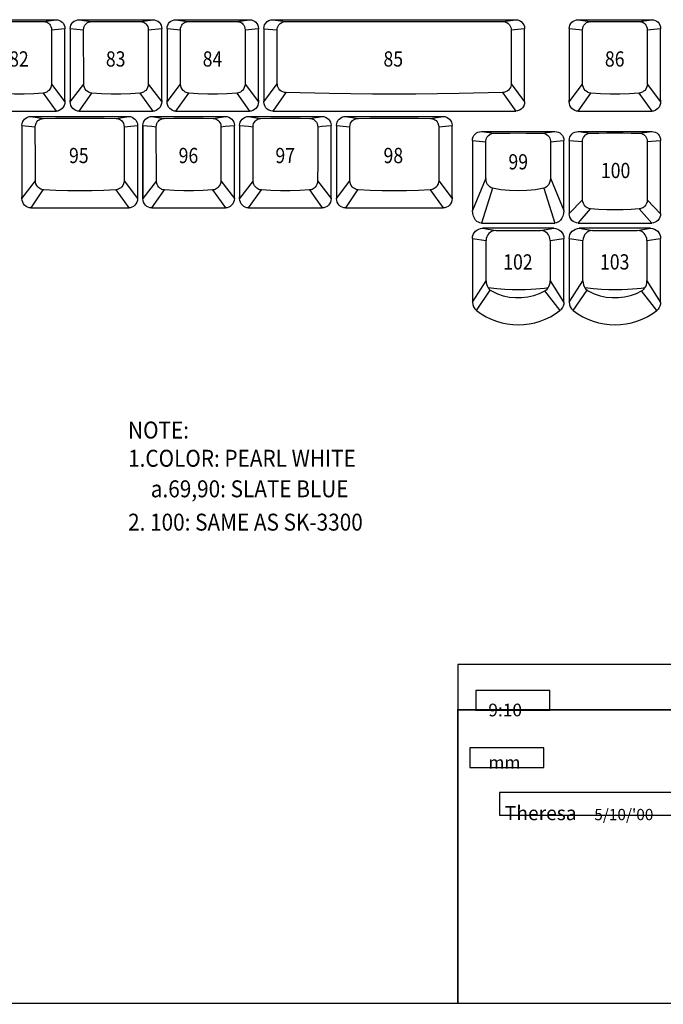
# Model space of a CAD drawing. Extents: x -11 to 437, y -16 to 330.
# Drawn here: x 210 to 324, y 4 to 178 of the extents above; entities that cross this region are included whole.
import ezdxf

# ---------------------------------------------------------------- set-up
doc = ezdxf.new("R2010")
doc.units = 0
doc.header["$LTSCALE"] = 46.255
doc.header["$MEASUREMENT"] = 0
doc.layers.get('0').update_dxf_attribs({"linetype": 'CONTINUOUS'})
for name, color, linetype in [('15', 7, 'CONTINUOUS'), ('2', 1, 'CONTINUOUS'), ('DIM', 1, 'CONTINUOUS'), ('TEXT', 6, 'CONTINUOUS')]:
    doc.layers.add(name, color=color, linetype=linetype)
doc.styles.add('ROMANS', font='romans', dxfattribs={"width": 0.9, "oblique": 9})
doc.styles.get("Standard").update_dxf_attribs({"font": 'simplex.shx', "width": 0.85})

# ---------------------------------------------------------------- blocks, each defined once
blk = doc.blocks.new('A3')
at = {"layer": '15', "color": 1}
for p, q in [((400, 60), (272.5, 60)), ((272.5, 60), (272.5, 52))]:
    blk.add_line(p, q, dxfattribs=at)
at = {"layer": '15'}
blk.add_line((400, 0), (0, 0), dxfattribs=at)
blk.add_lwpolyline([(272.5, 0, 0.3, 0.3, 0), (272.5, 52, 0.3, 0.3, 0), (400, 52, 0.3, 0.3, 0)], format="xyseb", dxfattribs=at)
at = {"layer": 'DIM'}
for points in [[(288.82, 51.96), (288.82, 55.42), (275.69, 55.42), (275.69, 51.96)], [(287.77, 41.78), (287.77, 45.24), (274.65, 45.24), (274.65, 41.78)], [(311, 33.36), (311, 37.37), (279.87, 37.37), (279.87, 33.36)]]:
    blk.add_lwpolyline(points, close=True, dxfattribs=at)

msp = doc.modelspace()

# ---------------------------------------------------------------- linework, layer by layer
for p, q in [((202.95, 177.86), (216, 177.86)), ((213.79, 177.53), (216, 177.86)), ((220.09, 177.86), (233.14, 177.86)), ((220.09, 177.86), (222.18, 177.52)), ((230.94, 177.53), (233.14, 177.86)), ((237.24, 177.86), (250.29, 177.86)), ((237.24, 177.86), (239.32, 177.52)), ((248.08, 177.53), (250.29, 177.86)), ((254.38, 177.86), (297.44, 177.86)), ((254.38, 177.86), (256.68, 177.52)), ((295.14, 177.52), (297.44, 177.86)), ((308.5, 177.86), (321.55, 177.86)), ((308.5, 177.86), (310.58, 177.52)), ((319.34, 177.53), (321.55, 177.86)), ((215.2, 176.05), (217.57, 176.28)), ((217.57, 176.28), (217.57, 176.26)), ((217.57, 163.6), (217.57, 176.26)), ((218.52, 176.28), (218.52, 176.26)), ((218.52, 176.28), (220.89, 176.05)), ((218.52, 176.26), (218.52, 163.6)), ((232.35, 176.05), (234.72, 176.28)), ((234.72, 176.28), (234.72, 176.26)), ((234.72, 163.6), (234.72, 176.26)), ((235.66, 176.28), (238.03, 176.05)), ((235.66, 176.28), (235.66, 176.26)), ((235.66, 176.26), (235.66, 163.6)), ((249.49, 176.05), (251.86, 176.28)), ((251.86, 176.28), (251.86, 176.26)), ((251.86, 163.6), (251.86, 176.26)), ((252.81, 176.28), (252.81, 176.26)), ((252.81, 176.26), (252.81, 163.45)), ((252.81, 176.26), (255.19, 176.05)), ((296.63, 176.05), (299.01, 176.28)), ((299.01, 176.28), (299.01, 176.26)), ((299.01, 163.34), (299.01, 176.26)), ((306.92, 176.28), (306.92, 176.26)), ((306.92, 176.28), (309.29, 176.05)), ((306.92, 176.26), (306.92, 163.6)), ((320.75, 176.05), (323.12, 176.28)), ((323.12, 176.28), (323.12, 176.26)), ((323.12, 163.6), (323.12, 176.26)), ((255.2, 166.48), (255.19, 176.05)), ((215.19, 166.47), (217.57, 163.34)), ((218.52, 163.34), (220.9, 166.47)), ((232.34, 166.47), (234.72, 163.34)), ((235.66, 163.34), (238.04, 166.47)), ((249.48, 166.47), (251.86, 163.34)), ((252.81, 163.34), (255.2, 166.48)), ((296.62, 166.48), (299.01, 163.34)), ((306.92, 163.34), (309.3, 166.47)), ((320.74, 166.47), (323.12, 163.34)), ((213.72, 164.85), (216, 161.66)), ((220.09, 161.66), (222.37, 164.85)), ((230.87, 164.85), (233.14, 161.66)), ((237.24, 161.66), (239.51, 164.85)), ((248.01, 164.85), (250.29, 161.66)), ((256.73, 164.94), (254.38, 161.66)), ((295.1, 164.94), (297.44, 161.66)), ((308.5, 161.66), (310.77, 164.85)), ((319.27, 164.85), (321.55, 161.66)), ((217.57, 163.59), (217.57, 163.34)), ((218.52, 163.34), (218.52, 163.59)), ((234.72, 163.59), (234.72, 163.34)), ((235.66, 163.34), (235.66, 163.59)), ((251.86, 163.59), (251.86, 163.34)), ((252.81, 163.34), (252.81, 163.45)), ((306.92, 163.34), (306.92, 163.59)), ((323.12, 163.59), (323.12, 163.34)), ((202.95, 161.66), (216, 161.66)), ((211.53, 160.72), (228.87, 160.72)), ((211.53, 160.72), (213.77, 160.38)), ((220.09, 161.66), (233.14, 161.66)), ((226.63, 160.38), (228.87, 160.72)), ((232.96, 160.72), (246.01, 160.72)), ((232.96, 160.72), (235.05, 160.38)), ((237.24, 161.66), (250.29, 161.66)), ((243.81, 160.38), (246.01, 160.72)), ((250.11, 160.72), (263.16, 160.72)), ((250.11, 160.72), (252.19, 160.38)), ((254.38, 161.66), (297.44, 161.66)), ((260.95, 160.38), (263.16, 160.72)), ((267.26, 160.72), (284.6, 160.72)), ((267.26, 160.72), (269.5, 160.38)), ((282.36, 160.38), (284.6, 160.72)), ((308.5, 161.66), (321.55, 161.66)), ((209.96, 159.14), (212.33, 158.91)), ((209.96, 159.13), (209.96, 159.11)), ((209.96, 159.11), (209.96, 146.45)), ((228.07, 158.91), (230.44, 159.14)), ((230.44, 159.13), (230.44, 159.11)), ((230.44, 159.13), (230.44, 159.1)), ((230.44, 159.11), (230.44, 146.19)), ((231.39, 159.11), (231.39, 146.19)), ((231.39, 146.19), (231.39, 159.1)), ((246.77, 159.05), (247.59, 159.13)), ((247.59, 159.13), (247.59, 159.11)), ((247.59, 146.18), (247.59, 159.11)), ((248.53, 159.13), (248.53, 159.11)), ((248.53, 159.11), (248.53, 146.45)), ((263.92, 159.05), (264.73, 159.13)), ((264.73, 159.13), (264.73, 159.11)), ((264.73, 146.18), (264.73, 159.11)), ((265.69, 159.14), (268.06, 158.91)), ((265.69, 159.11), (265.69, 146.19)), ((283.8, 158.91), (286.17, 159.14)), ((286.17, 159.13), (286.17, 159.1)), ((286.17, 146.45), (286.17, 159.1)), ((291.35, 158.06), (304.4, 158.06)), ((291.35, 158.06), (293.62, 157.77)), ((302.13, 157.77), (304.4, 158.06)), ((308.49, 158.06), (321.54, 158.06)), ((308.49, 158.06), (310.73, 157.78)), ((319.3, 157.78), (321.54, 158.06)), ((289.77, 156.48), (292.14, 156.24)), ((289.77, 156.48), (289.77, 156.46)), ((289.77, 156.46), (289.77, 144.09)), ((292.14, 149.82), (292.14, 156.24)), ((303.61, 156.24), (303.6, 149.82)), ((305.29, 156.41), (305.97, 156.48)), ((305.97, 156.48), (305.97, 156.46)), ((305.97, 144.09), (305.97, 156.46)), ((306.92, 156.48), (309.28, 156.27)), ((309.29, 145.95), (309.28, 156.27)), ((320.75, 156.27), (320.74, 145.95)), ((320.75, 156.27), (323.12, 156.48)), ((323.12, 156.48), (323.12, 156.46)), ((323.12, 143.51), (323.12, 156.46)), ((209.96, 146.19), (212.34, 149.33)), ((228.06, 149.33), (230.44, 146.19)), ((233.77, 149.33), (231.39, 146.19)), ((245.21, 149.33), (247.59, 146.19)), ((250.91, 149.33), (248.53, 146.19)), ((262.35, 149.33), (264.73, 146.19)), ((265.69, 146.19), (268.07, 149.33)), ((283.79, 149.33), (286.17, 146.19)), ((292.14, 149.82), (289.77, 144.09)), ((303.6, 149.82), (305.97, 144.09)), ((213.68, 147.76), (211.53, 144.52)), ((226.57, 147.74), (228.87, 144.52)), ((232.96, 144.52), (235.24, 147.71)), ((243.74, 147.71), (246.01, 144.52)), ((250.11, 144.52), (252.38, 147.71)), ((260.88, 147.71), (263.16, 144.52)), ((269.41, 147.76), (267.26, 144.52)), ((282.3, 147.74), (284.6, 144.52)), ((293.32, 148.04), (291.35, 141.86)), ((302.42, 148.04), (304.4, 141.86)), ((209.96, 146.19), (209.96, 146.44)), ((248.53, 146.19), (248.53, 146.44)), ((286.17, 146.44), (286.17, 146.19)), ((309.29, 145.95), (306.92, 143.54)), ((320.74, 145.95), (323.12, 143.51)), ((211.53, 144.52), (228.87, 144.52)), ((232.96, 144.52), (246.01, 144.52)), ((250.11, 144.52), (263.16, 144.52)), ((267.26, 144.52), (284.6, 144.52)), ((308.49, 141.86), (310.7, 144.36)), ((319.33, 144.36), (321.54, 141.86)), ((291.35, 141.86), (304.4, 141.86)), ((308.49, 141.86), (321.54, 141.86)), ((304.17, 140.92), (291.57, 140.92)), ((291.57, 140.92), (293.9, 140.53)), ((301.84, 140.53), (304.17, 140.92)), ((321.32, 140.92), (308.71, 140.92)), ((308.71, 140.92), (311.05, 140.53)), ((318.98, 140.53), (321.32, 140.92)), ((289.77, 139.12), (289.77, 127.83)), ((289.77, 139.12), (292.2, 138.76)), ((292.2, 131.59), (292.2, 138.76)), ((303.54, 138.76), (305.97, 139.12)), ((303.54, 138.76), (303.54, 131.59)), ((305.97, 127.8), (305.97, 139.12)), ((306.92, 139.12), (306.92, 127.83)), ((306.92, 139.12), (309.35, 138.76)), ((309.35, 131.59), (309.35, 138.76)), ((320.69, 138.76), (323.12, 139.12)), ((320.69, 138.76), (320.69, 131.59)), ((323.12, 127.8), (323.12, 139.12)), ((289.77, 127.83), (292.2, 131.59)), ((303.54, 131.59), (305.97, 127.8)), ((306.92, 127.83), (309.35, 131.59)), ((320.69, 131.59), (323.12, 127.8)), ((290.49, 126.36), (292.94, 129.97)), ((305.29, 126.38), (302.58, 129.83)), ((307.63, 126.36), (310.08, 129.97)), ((322.43, 126.38), (319.73, 129.83))]:
    msp.add_line(p, q)
for points in [[(216, 177.86), (216.31, 177.83), (216.6, 177.74), (216.87, 177.6), (217.11, 177.4), (217.31, 177.16), (217.45, 176.89), (217.54, 176.59), (217.57, 176.28)], [(218.52, 176.28), (218.55, 176.59), (218.64, 176.89), (218.78, 177.16), (218.98, 177.4), (219.22, 177.6), (219.49, 177.74), (219.79, 177.83), (220.09, 177.86)], [(233.14, 177.86), (233.45, 177.83), (233.75, 177.74), (234.02, 177.6), (234.26, 177.4), (234.45, 177.16), (234.6, 176.89), (234.69, 176.59), (234.72, 176.28)], [(235.66, 176.28), (235.69, 176.59), (235.78, 176.89), (235.93, 177.16), (236.12, 177.4), (236.36, 177.6), (236.64, 177.74), (236.93, 177.83), (237.24, 177.86)], [(250.29, 177.86), (250.6, 177.83), (250.89, 177.74), (251.16, 177.6), (251.4, 177.4), (251.6, 177.16), (251.74, 176.89), (251.83, 176.59), (251.86, 176.28)], [(252.81, 176.28), (252.85, 176.63), (252.96, 176.97), (253.15, 177.27), (253.4, 177.52), (253.7, 177.7), (254.03, 177.82), (254.38, 177.86)], [(297.44, 177.86), (297.79, 177.82), (298.12, 177.7), (298.42, 177.52), (298.67, 177.27), (298.86, 176.97), (298.97, 176.63), (299.01, 176.28)], [(306.92, 176.28), (306.95, 176.59), (307.04, 176.89), (307.19, 177.16), (307.38, 177.4), (307.62, 177.6), (307.89, 177.74), (308.19, 177.83), (308.5, 177.86)], [(321.55, 177.86), (321.85, 177.83), (322.15, 177.74), (322.42, 177.6), (322.66, 177.4), (322.85, 177.16), (323, 176.89), (323.09, 176.59), (323.12, 176.28)], [(205.15, 177.53), (206.87, 177.54), (208.6, 177.55), (210.34, 177.55), (212.08, 177.54), (213.79, 177.53)], [(213.79, 177.53), (213.92, 177.52), (214.05, 177.5), (214.19, 177.47), (214.34, 177.41), (214.49, 177.34), (214.66, 177.22), (214.82, 177.07), (214.97, 176.87), (215.09, 176.63), (215.17, 176.35), (215.2, 176.05)], [(220.89, 176.05), (220.92, 176.35), (221, 176.63), (221.12, 176.87), (221.27, 177.07), (221.43, 177.22), (221.6, 177.34), (221.76, 177.41), (221.9, 177.47), (222.04, 177.5), (222.18, 177.52), (222.3, 177.53)], [(222.3, 177.53), (224.01, 177.54), (225.75, 177.55), (227.49, 177.55), (229.22, 177.54), (230.94, 177.53)], [(230.94, 177.53), (231.06, 177.52), (231.19, 177.5), (231.33, 177.47), (231.48, 177.41), (231.64, 177.34), (231.8, 177.22), (231.96, 177.07), (232.11, 176.87), (232.24, 176.63), (232.32, 176.35), (232.35, 176.05)], [(238.03, 176.05), (238.06, 176.35), (238.14, 176.63), (238.27, 176.87), (238.42, 177.07), (238.58, 177.22), (238.74, 177.34), (238.9, 177.41), (239.05, 177.47), (239.19, 177.5), (239.32, 177.52), (239.44, 177.53)], [(239.44, 177.53), (241.16, 177.54), (242.89, 177.55), (244.63, 177.55), (246.37, 177.54), (248.08, 177.53)], [(248.08, 177.53), (248.21, 177.52), (248.34, 177.5), (248.48, 177.47), (248.63, 177.41), (248.78, 177.34), (248.95, 177.22), (249.11, 177.07), (249.26, 176.87), (249.38, 176.63), (249.46, 176.35), (249.49, 176.05)], [(255.19, 176.05), (255.2, 176.25), (255.25, 176.46), (255.34, 176.7), (255.48, 176.93), (255.7, 177.16), (255.98, 177.35), (256.32, 177.47), (256.68, 177.52)], [(256.68, 177.52), (264.36, 177.54), (272.06, 177.56), (279.76, 177.56), (287.46, 177.54), (295.14, 177.52)], [(295.14, 177.52), (295.5, 177.47), (295.84, 177.35), (296.12, 177.16), (296.34, 176.93), (296.48, 176.7), (296.57, 176.46), (296.62, 176.25), (296.63, 176.05)], [(309.29, 176.05), (309.32, 176.35), (309.4, 176.63), (309.52, 176.87), (309.67, 177.07), (309.84, 177.22), (310, 177.34), (310.16, 177.42), (310.31, 177.47), (310.45, 177.5), (310.58, 177.52), (310.7, 177.53)], [(310.7, 177.53), (312.41, 177.55), (314.15, 177.55), (315.89, 177.55), (317.63, 177.55), (319.34, 177.53)], [(319.34, 177.53), (319.46, 177.52), (319.59, 177.5), (319.73, 177.47), (319.88, 177.42), (320.04, 177.34), (320.2, 177.22), (320.37, 177.07), (320.52, 176.87), (320.64, 176.63), (320.72, 176.35), (320.75, 176.05)], [(215.2, 176.05), (215.2, 172.9), (215.2, 169.7), (215.19, 166.47)], [(220.9, 166.47), (220.9, 169.7), (220.89, 172.9), (220.89, 176.05)], [(232.35, 176.05), (232.34, 172.9), (232.34, 169.7), (232.34, 166.47)], [(238.04, 166.47), (238.04, 169.7), (238.04, 172.9), (238.03, 176.05)], [(249.49, 176.05), (249.49, 172.9), (249.49, 169.7), (249.48, 166.47)], [(296.63, 176.05), (296.63, 172.89), (296.62, 166.48)], [(309.3, 166.47), (309.3, 169.7), (309.29, 172.9), (309.29, 176.05)], [(320.75, 176.05), (320.75, 172.9), (320.74, 169.7), (320.74, 166.47)], [(215.19, 166.47), (215.16, 166.16), (215.06, 165.85), (214.92, 165.57), (214.74, 165.35), (214.55, 165.18), (214.37, 165.05), (214.19, 164.97), (214.02, 164.91), (213.87, 164.87), (213.72, 164.85)], [(222.37, 164.85), (222.22, 164.87), (222.07, 164.91), (221.9, 164.97), (221.73, 165.05), (221.54, 165.18), (221.35, 165.35), (221.17, 165.57), (221.03, 165.85), (220.93, 166.16), (220.9, 166.47)], [(232.34, 166.47), (232.3, 166.16), (232.21, 165.85), (232.06, 165.57), (231.88, 165.35), (231.7, 165.18), (231.51, 165.05), (231.33, 164.97), (231.17, 164.91), (231.01, 164.87), (230.87, 164.85)], [(239.51, 164.85), (239.37, 164.87), (239.21, 164.91), (239.05, 164.97), (238.87, 165.05), (238.68, 165.18), (238.5, 165.35), (238.32, 165.57), (238.17, 165.85), (238.08, 166.16), (238.04, 166.47)], [(249.48, 166.47), (249.45, 166.16), (249.35, 165.85), (249.21, 165.57), (249.03, 165.35), (248.84, 165.18), (248.66, 165.05), (248.48, 164.97), (248.31, 164.91), (248.16, 164.87), (248.01, 164.85)], [(256.73, 164.94), (256.47, 164.97), (256.18, 165.06), (255.89, 165.21), (255.65, 165.41), (255.46, 165.63), (255.33, 165.87), (255.25, 166.09), (255.21, 166.3), (255.2, 166.48)], [(296.62, 166.48), (296.61, 166.3), (296.57, 166.09), (296.49, 165.87), (296.36, 165.63), (296.17, 165.41), (295.93, 165.21), (295.64, 165.06), (295.35, 164.97), (295.1, 164.94)], [(310.77, 164.85), (310.62, 164.87), (310.47, 164.91), (310.3, 164.97), (310.13, 165.05), (309.94, 165.18), (309.75, 165.35), (309.57, 165.57), (309.43, 165.85), (309.33, 166.16), (309.3, 166.47)], [(320.74, 166.47), (320.71, 166.16), (320.61, 165.85), (320.47, 165.57), (320.29, 165.35), (320.1, 165.18), (319.91, 165.05), (319.74, 164.97), (319.57, 164.91), (319.42, 164.87), (319.27, 164.85)], [(213.72, 164.85), (212.04, 164.75), (210.33, 164.7), (208.62, 164.7), (206.91, 164.75), (205.22, 164.85)], [(230.87, 164.85), (229.18, 164.75), (227.48, 164.7), (225.76, 164.7), (224.05, 164.75), (222.37, 164.85)], [(248.01, 164.85), (246.33, 164.75), (244.62, 164.7), (242.91, 164.7), (241.2, 164.75), (239.51, 164.85)], [(295.1, 164.94), (287.43, 164.77), (279.75, 164.68), (272.07, 164.68), (264.39, 164.77), (256.73, 164.94)], [(319.27, 164.85), (317.59, 164.75), (315.88, 164.7), (314.16, 164.7), (312.46, 164.75), (310.77, 164.85)], [(217.57, 163.34), (217.54, 163), (217.45, 162.68), (217.29, 162.38), (217.09, 162.13), (216.85, 161.93), (216.58, 161.78), (216.3, 161.69), (216, 161.66)], [(218.53, 163.45), (218.52, 163.5), (218.52, 163.55), (218.52, 163.6)], [(220.09, 161.66), (219.8, 161.69), (219.51, 161.78), (219.24, 161.93), (219, 162.13), (218.8, 162.38), (218.65, 162.68), (218.55, 163), (218.52, 163.34)], [(234.72, 163.34), (234.69, 163), (234.59, 162.68), (234.44, 162.38), (234.24, 162.13), (234, 161.93), (233.73, 161.78), (233.44, 161.69), (233.14, 161.66)], [(235.67, 163.45), (235.67, 163.5), (235.66, 163.55), (235.66, 163.6)], [(237.24, 161.66), (236.94, 161.69), (236.65, 161.78), (236.38, 161.93), (236.14, 162.13), (235.94, 162.38), (235.79, 162.68), (235.7, 163), (235.66, 163.34)], [(251.86, 163.34), (251.83, 163), (251.74, 162.68), (251.58, 162.38), (251.38, 162.13), (251.14, 161.93), (250.87, 161.78), (250.59, 161.69), (250.29, 161.66)], [(254.38, 161.66), (254.05, 161.7), (253.72, 161.82), (253.42, 162.01), (253.17, 162.27), (252.97, 162.59), (252.85, 162.95), (252.81, 163.34)], [(299.01, 163.34), (298.97, 162.95), (298.85, 162.59), (298.66, 162.27), (298.4, 162.01), (298.11, 161.82), (297.78, 161.7), (297.44, 161.66)], [(306.93, 163.45), (306.92, 163.5), (306.92, 163.55), (306.92, 163.6)], [(308.5, 161.66), (308.2, 161.69), (307.91, 161.78), (307.64, 161.93), (307.4, 162.13), (307.2, 162.38), (307.05, 162.68), (306.95, 163), (306.92, 163.34)], [(323.12, 163.34), (323.09, 163), (322.99, 162.68), (322.84, 162.38), (322.64, 162.13), (322.4, 161.93), (322.13, 161.78), (321.84, 161.69), (321.55, 161.66)], [(209.96, 159.14), (209.99, 159.45), (210.08, 159.74), (210.22, 160.01), (210.42, 160.25), (210.66, 160.45), (210.93, 160.6), (211.23, 160.69), (211.53, 160.72)], [(213.77, 160.38), (215.9, 160.4), (218.04, 160.41), (220.2, 160.41), (222.36, 160.41), (224.51, 160.4), (226.63, 160.38)], [(228.87, 160.72), (229.17, 160.69), (229.47, 160.6), (229.74, 160.45), (229.98, 160.25), (230.18, 160.01), (230.32, 159.74), (230.41, 159.45), (230.44, 159.14)], [(231.39, 159.14), (231.42, 159.45), (231.51, 159.74), (231.65, 160.02), (231.85, 160.25), (232.09, 160.45), (232.36, 160.6), (232.66, 160.69), (232.96, 160.72)], [(235.17, 160.38), (236.88, 160.4), (238.62, 160.41), (240.36, 160.41), (242.09, 160.4), (243.81, 160.38)], [(246.01, 160.72), (246.32, 160.69), (246.62, 160.6), (246.89, 160.45), (247.13, 160.25), (247.32, 160.02), (247.47, 159.74), (247.56, 159.45), (247.59, 159.14)], [(248.53, 159.14), (248.56, 159.45), (248.65, 159.74), (248.8, 160.02), (248.99, 160.25), (249.23, 160.45), (249.51, 160.6), (249.8, 160.69), (250.11, 160.72)], [(252.31, 160.38), (254.03, 160.4), (255.76, 160.41), (257.5, 160.41), (259.24, 160.4), (260.95, 160.38)], [(263.16, 160.72), (263.47, 160.69), (263.76, 160.6), (264.03, 160.45), (264.27, 160.25), (264.47, 160.02), (264.61, 159.74), (264.7, 159.45), (264.73, 159.14)], [(265.69, 159.14), (265.72, 159.45), (265.81, 159.74), (265.95, 160.01), (266.15, 160.25), (266.39, 160.45), (266.66, 160.6), (266.96, 160.69), (267.26, 160.72)], [(269.5, 160.38), (271.62, 160.4), (273.77, 160.41), (275.93, 160.41), (278.09, 160.41), (280.23, 160.4), (282.36, 160.38)], [(284.6, 160.72), (284.9, 160.69), (285.2, 160.6), (285.47, 160.45), (285.71, 160.25), (285.91, 160.01), (286.05, 159.74), (286.14, 159.45), (286.17, 159.14)], [(212.33, 158.91), (212.37, 159.21), (212.46, 159.51), (212.61, 159.77), (212.79, 159.99), (213, 160.15), (213.21, 160.26), (213.41, 160.33), (213.6, 160.37), (213.77, 160.38)], [(212.34, 149.33), (212.34, 152.56), (212.33, 158.91)], [(226.63, 160.38), (226.8, 160.37), (226.99, 160.33), (227.19, 160.26), (227.4, 160.15), (227.61, 159.99), (227.8, 159.77), (227.94, 159.51), (228.04, 159.21), (228.07, 158.91)], [(228.07, 158.91), (228.06, 155.75), (228.06, 149.33)], [(231.39, 159.13), (232.16, 159.05), (232.95, 158.98), (233.76, 158.91)], [(233.76, 158.91), (233.79, 159.21), (233.87, 159.48), (233.99, 159.73), (234.14, 159.92), (234.3, 160.08), (234.47, 160.19), (234.63, 160.27), (234.77, 160.32), (234.91, 160.36), (235.05, 160.38), (235.17, 160.38)], [(233.77, 149.33), (233.77, 152.56), (233.76, 155.75), (233.76, 158.91)], [(243.81, 160.38), (243.93, 160.38), (244.06, 160.36), (244.2, 160.32), (244.35, 160.27), (244.51, 160.19), (244.67, 160.08), (244.83, 159.92), (244.98, 159.73), (245.11, 159.48), (245.19, 159.21), (245.22, 158.91)], [(245.22, 158.91), (245.21, 155.75), (245.21, 152.56), (245.21, 149.33)], [(245.22, 158.91), (245.99, 158.98), (246.77, 159.05)], [(248.53, 159.13), (249.31, 159.05), (250.1, 158.98), (250.9, 158.91)], [(250.9, 158.91), (250.93, 159.21), (251.01, 159.48), (251.14, 159.73), (251.29, 159.92), (251.45, 160.08), (251.61, 160.19), (251.77, 160.27), (251.92, 160.32), (252.06, 160.36), (252.19, 160.38), (252.31, 160.38)], [(250.91, 149.33), (250.91, 152.56), (250.91, 155.75), (250.9, 158.91)], [(260.95, 160.38), (261.08, 160.38), (261.21, 160.36), (261.35, 160.32), (261.5, 160.27), (261.65, 160.19), (261.82, 160.08), (261.98, 159.92), (262.13, 159.73), (262.25, 159.48), (262.33, 159.21), (262.36, 158.91)], [(262.36, 158.91), (262.36, 155.75), (262.36, 152.56), (262.35, 149.33)], [(262.36, 158.91), (263.13, 158.98), (263.92, 159.05)], [(268.06, 158.91), (268.09, 159.21), (268.19, 159.51), (268.33, 159.77), (268.52, 159.99), (268.73, 160.15), (268.94, 160.26), (269.14, 160.33), (269.33, 160.37), (269.5, 160.38)], [(268.07, 149.33), (268.07, 152.56), (268.06, 158.91)], [(282.36, 160.38), (282.53, 160.37), (282.72, 160.33), (282.92, 160.26), (283.13, 160.15), (283.34, 159.99), (283.52, 159.77), (283.67, 159.51), (283.76, 159.21), (283.8, 158.91)], [(283.8, 158.91), (283.79, 155.75), (283.79, 149.33)], [(289.77, 156.48), (289.8, 156.79), (289.89, 157.09), (290.04, 157.36), (290.23, 157.6), (290.47, 157.8), (290.74, 157.94), (291.04, 158.03), (291.35, 158.06)], [(292.14, 156.24), (292.15, 156.43), (292.19, 156.64), (292.27, 156.88), (292.4, 157.11), (292.59, 157.34), (292.83, 157.54), (293.1, 157.67), (293.37, 157.75), (293.62, 157.77)], [(293.62, 157.77), (295.02, 157.79), (296.44, 157.79), (297.87, 157.8), (299.3, 157.79), (300.72, 157.79), (302.13, 157.77)], [(302.13, 157.77), (302.37, 157.75), (302.64, 157.67), (302.91, 157.54), (303.15, 157.34), (303.34, 157.11), (303.47, 156.88), (303.55, 156.64), (303.59, 156.43), (303.61, 156.24)], [(304.4, 158.06), (304.7, 158.03), (305, 157.94), (305.27, 157.8), (305.51, 157.6), (305.71, 157.36), (305.85, 157.09), (305.94, 156.79), (305.97, 156.48)], [(306.92, 156.48), (306.95, 156.79), (307.04, 157.09), (307.18, 157.36), (307.38, 157.6), (307.62, 157.8), (307.89, 157.94), (308.18, 158.03), (308.49, 158.06)], [(309.28, 156.27), (309.3, 156.5), (309.36, 156.75), (309.46, 157.01), (309.62, 157.25), (309.82, 157.45), (310.05, 157.6), (310.29, 157.7), (310.52, 157.76), (310.73, 157.78)], [(310.73, 157.78), (312.14, 157.79), (313.58, 157.8), (315.02, 157.8), (316.46, 157.8), (317.89, 157.79), (319.3, 157.78)], [(319.3, 157.78), (319.51, 157.76), (319.74, 157.7), (319.98, 157.6), (320.21, 157.45), (320.41, 157.25), (320.57, 157.01), (320.68, 156.75), (320.73, 156.5), (320.75, 156.27)], [(321.54, 158.06), (321.85, 158.03), (322.14, 157.94), (322.42, 157.8), (322.65, 157.6), (322.85, 157.36), (323, 157.09), (323.09, 156.79), (323.12, 156.48)], [(303.61, 156.24), (304.12, 156.29), (304.68, 156.34), (305.29, 156.41)], [(306.92, 156.48), (306.92, 156.47), (306.92, 156.46), (306.92, 143.54)], [(213.83, 147.74), (213.68, 147.76), (213.51, 147.79), (213.33, 147.86), (213.14, 147.95), (212.94, 148.09), (212.75, 148.27), (212.58, 148.51), (212.44, 148.78), (212.37, 149.07), (212.34, 149.33)], [(228.06, 149.33), (228.03, 149.07), (227.96, 148.78), (227.83, 148.51), (227.65, 148.27), (227.46, 148.09), (227.26, 147.95), (227.07, 147.86), (226.89, 147.79), (226.72, 147.76), (226.57, 147.74)], [(235.24, 147.71), (235.09, 147.73), (234.94, 147.76), (234.77, 147.82), (234.6, 147.91), (234.41, 148.03), (234.22, 148.2), (234.04, 148.43), (233.9, 148.7), (233.8, 149.01), (233.77, 149.33)], [(245.21, 149.33), (245.17, 149.01), (245.08, 148.7), (244.93, 148.43), (244.75, 148.2), (244.57, 148.03), (244.38, 147.91), (244.2, 147.82), (244.04, 147.76), (243.88, 147.73), (243.74, 147.71)], [(252.38, 147.71), (252.24, 147.73), (252.08, 147.76), (251.92, 147.82), (251.74, 147.91), (251.55, 148.03), (251.37, 148.2), (251.19, 148.43), (251.04, 148.7), (250.95, 149.01), (250.91, 149.33)], [(262.35, 149.33), (262.32, 149.01), (262.22, 148.7), (262.08, 148.43), (261.9, 148.2), (261.71, 148.03), (261.53, 147.91), (261.35, 147.82), (261.18, 147.76), (261.03, 147.73), (260.88, 147.71)], [(269.56, 147.74), (269.41, 147.76), (269.24, 147.79), (269.06, 147.86), (268.87, 147.95), (268.67, 148.09), (268.48, 148.27), (268.3, 148.51), (268.17, 148.78), (268.1, 149.07), (268.07, 149.33)], [(283.79, 149.33), (283.76, 149.07), (283.69, 148.78), (283.55, 148.51), (283.38, 148.27), (283.19, 148.09), (282.99, 147.95), (282.8, 147.86), (282.62, 147.79), (282.45, 147.76), (282.3, 147.74)], [(293.32, 148.04), (293.09, 148.11), (292.86, 148.25), (292.65, 148.44), (292.45, 148.7), (292.29, 149.02), (292.19, 149.4), (292.14, 149.82)], [(303.6, 149.82), (303.56, 149.4), (303.45, 149.02), (303.29, 148.7), (303.1, 148.44), (302.88, 148.25), (302.65, 148.11), (302.42, 148.04)], [(226.57, 147.74), (224.46, 147.63), (222.34, 147.57), (220.2, 147.55), (218.06, 147.57), (215.94, 147.63), (213.83, 147.74)], [(243.74, 147.71), (242.05, 147.61), (240.35, 147.56), (238.63, 147.56), (236.92, 147.61), (235.24, 147.71)], [(260.88, 147.71), (259.2, 147.61), (257.49, 147.56), (255.78, 147.56), (254.07, 147.61), (252.38, 147.71)], [(282.3, 147.74), (280.19, 147.63), (278.07, 147.57), (275.93, 147.55), (273.79, 147.57), (271.67, 147.63), (269.56, 147.74)], [(302.42, 148.04), (300.92, 147.76), (299.4, 147.6), (297.87, 147.54), (296.34, 147.6), (294.82, 147.76), (293.32, 148.04)], [(211.53, 144.52), (211.24, 144.55), (210.95, 144.64), (210.68, 144.78), (210.44, 144.99), (210.24, 145.24), (210.09, 145.53), (209.99, 145.85), (209.96, 146.19)], [(230.44, 146.19), (230.41, 145.85), (230.32, 145.53), (230.16, 145.24), (229.96, 144.99), (229.72, 144.78), (229.45, 144.64), (229.17, 144.55), (228.87, 144.52)], [(232.96, 144.52), (232.67, 144.55), (232.38, 144.64), (232.11, 144.78), (231.87, 144.99), (231.67, 145.24), (231.52, 145.53), (231.42, 145.85), (231.39, 146.19)], [(247.59, 146.19), (247.56, 145.85), (247.46, 145.53), (247.31, 145.24), (247.11, 144.99), (246.87, 144.78), (246.6, 144.64), (246.31, 144.55), (246.01, 144.52)], [(250.11, 144.52), (249.81, 144.55), (249.52, 144.64), (249.25, 144.78), (249.01, 144.99), (248.81, 145.24), (248.66, 145.53), (248.57, 145.85), (248.53, 146.19)], [(264.73, 146.19), (264.7, 145.85), (264.61, 145.53), (264.45, 145.24), (264.25, 144.99), (264.01, 144.78), (263.74, 144.64), (263.46, 144.55), (263.16, 144.52)], [(267.26, 144.52), (266.97, 144.55), (266.68, 144.64), (266.41, 144.78), (266.17, 144.99), (265.97, 145.24), (265.81, 145.53), (265.72, 145.85), (265.69, 146.19)], [(286.17, 146.19), (286.14, 145.85), (286.04, 145.53), (285.89, 145.24), (285.69, 144.99), (285.45, 144.78), (285.18, 144.64), (284.89, 144.55), (284.6, 144.52)], [(310.7, 144.36), (310.56, 144.37), (310.41, 144.41), (310.26, 144.46), (310.09, 144.55), (309.91, 144.67), (309.73, 144.83), (309.56, 145.05), (309.42, 145.32), (309.32, 145.63), (309.29, 145.95)], [(320.74, 145.95), (320.71, 145.63), (320.61, 145.32), (320.47, 145.05), (320.3, 144.83), (320.12, 144.67), (319.95, 144.55), (319.78, 144.46), (319.62, 144.41), (319.47, 144.37), (319.33, 144.36)], [(291.35, 141.86), (291.09, 141.89), (290.83, 141.98), (290.58, 142.14), (290.34, 142.37), (290.12, 142.69), (289.94, 143.08), (289.82, 143.56), (289.77, 144.09)], [(305.97, 144.09), (305.93, 143.56), (305.8, 143.08), (305.62, 142.69), (305.4, 142.37), (305.16, 142.14), (304.91, 141.98), (304.65, 141.89), (304.4, 141.86)], [(308.49, 141.86), (308.19, 141.89), (307.91, 141.98), (307.64, 142.13), (307.4, 142.33), (307.2, 142.58), (307.04, 142.88), (306.95, 143.2), (306.92, 143.54)], [(319.33, 144.36), (317.91, 144.26), (316.47, 144.21), (315.02, 144.19), (313.57, 144.21), (312.13, 144.26), (310.7, 144.36)], [(323.12, 143.54), (323.08, 143.2), (322.99, 142.88), (322.84, 142.58), (322.64, 142.33), (322.4, 142.13), (322.13, 141.98), (321.84, 141.89), (321.54, 141.86)], [(289.77, 139.12), (289.81, 139.47), (289.91, 139.81), (290.07, 140.12), (290.3, 140.39), (290.57, 140.61), (290.88, 140.78), (291.22, 140.88), (291.57, 140.92)], [(293.9, 140.53), (293.56, 140.5), (293.24, 140.39), (292.95, 140.23), (292.7, 140.01), (292.49, 139.74), (292.33, 139.44), (292.23, 139.11), (292.2, 138.76)], [(293.9, 140.53), (295.48, 140.55), (297.07, 140.55), (298.67, 140.55), (300.26, 140.55), (301.84, 140.53)], [(303.54, 138.76), (303.51, 139.11), (303.41, 139.44), (303.26, 139.74), (303.05, 140.01), (302.79, 140.23), (302.5, 140.39), (302.18, 140.5), (301.84, 140.53)], [(304.17, 140.92), (304.52, 140.88), (304.86, 140.78), (305.17, 140.61), (305.44, 140.39), (305.67, 140.12), (305.83, 139.81), (305.94, 139.47), (305.97, 139.12)], [(306.92, 139.12), (306.95, 139.47), (307.05, 139.81), (307.22, 140.12), (307.44, 140.39), (307.71, 140.61), (308.03, 140.78), (308.36, 140.88), (308.71, 140.92)], [(311.05, 140.53), (310.71, 140.5), (310.39, 140.39), (310.09, 140.23), (309.84, 140.01), (309.63, 139.74), (309.48, 139.44), (309.38, 139.11), (309.35, 138.76)], [(311.05, 140.53), (312.63, 140.55), (314.22, 140.55), (315.81, 140.55), (317.4, 140.55), (318.98, 140.53)], [(320.69, 138.76), (320.65, 139.11), (320.56, 139.44), (320.4, 139.74), (320.19, 140.01), (319.94, 140.23), (319.64, 140.39), (319.32, 140.5), (318.98, 140.53)], [(321.32, 140.92), (321.67, 140.88), (322.01, 140.78), (322.32, 140.61), (322.59, 140.39), (322.81, 140.12), (322.98, 139.81), (323.08, 139.47), (323.12, 139.12)], [(292.2, 131.59), (292.23, 131.25), (292.3, 130.92), (292.42, 130.63), (292.57, 130.37)], [(303.18, 130.37), (303.33, 130.63), (303.44, 130.92), (303.52, 131.24), (303.54, 131.59)], [(309.35, 131.59), (309.37, 131.25), (309.45, 130.92), (309.56, 130.63), (309.71, 130.37)], [(320.32, 130.37), (320.47, 130.63), (320.59, 130.92), (320.66, 131.24), (320.69, 131.59)], [(303.18, 130.37), (302.52, 130.29), (301.79, 130.22), (300.99, 130.15), (300.1, 130.09), (299.11, 130.05), (298.02, 130.04), (296.82, 130.05), (295.51, 130.1), (294.09, 130.21), (292.57, 130.37)], [(292.57, 130.37), (292.74, 130.16), (292.94, 129.97), (293.15, 129.83)], [(293.15, 129.83), (294.19, 129.34), (295.24, 128.99), (296.32, 128.75), (297.4, 128.64), (298.49, 128.65), (299.58, 128.78), (300.65, 129.03), (301.67, 129.39), (302.58, 129.83)], [(302.58, 129.83), (302.8, 129.97), (303, 130.16), (303.18, 130.37)], [(320.32, 130.37), (319.67, 130.29), (318.94, 130.22), (318.13, 130.15), (317.24, 130.09), (316.25, 130.05), (315.16, 130.04), (313.96, 130.05), (312.65, 130.1), (311.23, 130.21), (309.71, 130.37)], [(309.71, 130.37), (309.88, 130.16), (310.08, 129.97), (310.3, 129.83)], [(310.3, 129.83), (311.33, 129.34), (312.39, 128.99), (313.46, 128.75), (314.55, 128.64), (315.64, 128.65), (316.72, 128.78), (317.79, 129.03), (318.81, 129.39), (319.73, 129.83)], [(319.73, 129.83), (319.95, 129.97), (320.15, 130.16), (320.32, 130.37)], [(305.97, 127.8), (305.94, 127.47), (305.85, 127.16), (305.71, 126.87), (305.52, 126.61), (305.29, 126.38)], [(323.12, 127.8), (323.09, 127.47), (323, 127.16), (322.86, 126.87), (322.67, 126.61), (322.43, 126.38)]]:
    msp.add_lwpolyline(points)
for centre, radius, start, end in [((291.63, 127.83), 1.86, 180, 231.9811), ((308.78, 127.83), 1.86, 180, 231.9811), ((297.87, 135.81), 11.99, 231.9811, 308.1986), ((315.02, 135.81), 11.99, 231.9811, 308.1986)]:
    msp.add_arc(centre, radius, start, end)

# ---------------------------------------------------------------- block references
at = {"layer": '2'}
msp.add_blockref('A3', (14.68, 3.66), dxfattribs=at)

# ---------------------------------------------------------------- texts
at = {"layer": 'TEXT', "width": 0.85}
for s, p in [('82', (207.69, 169.56)), ('83', (224.83, 169.56)), ('84', (241.98, 169.56)), ('85', (274.01, 169.56)), ('86', (313.24, 169.56)), ('95', (218.3, 152.46)), ('96', (237.72, 152.46)), ('97', (254.87, 152.46)), ('98', (274.02, 152.46)), ('99', (296.15, 151.35)), ('100', (312.53, 149.81)), ('102', (295.23, 133.62)), ('103', (312.37, 133.62))]:
    msp.add_text(s, height=2.7, dxfattribs=at).set_placement(p)
at = {"layer": 'TEXT', "style": 'ROMANS', "oblique": 9, "width": 0.9}
for s, p in [('NOTE:', (228.76, 103.7)), ('1.COLOR: PEARL WHITE', (228.76, 98.7)), ('a.69,90: SLATE BLUE', (232.78, 93.29)), ('2. 100: SAME AS SK-3300', (228.76, 87.39))]:
    msp.add_text(s, height=3, dxfattribs=at).set_placement(p)
at = {"layer": 'TEXT'}
for s, height, p in [('9:10', 2.25, (292.59, 54.5)), ('mm', 2.25, (292.6, 45.21)), ('Theresa', 2.5, (295.5, 36.12)), ("5/10/'00", 2, (311.36, 36.11))]:
    msp.add_text(s, height=height, dxfattribs=at).set_placement(p)

doc.saveas('drawing.dxf')
